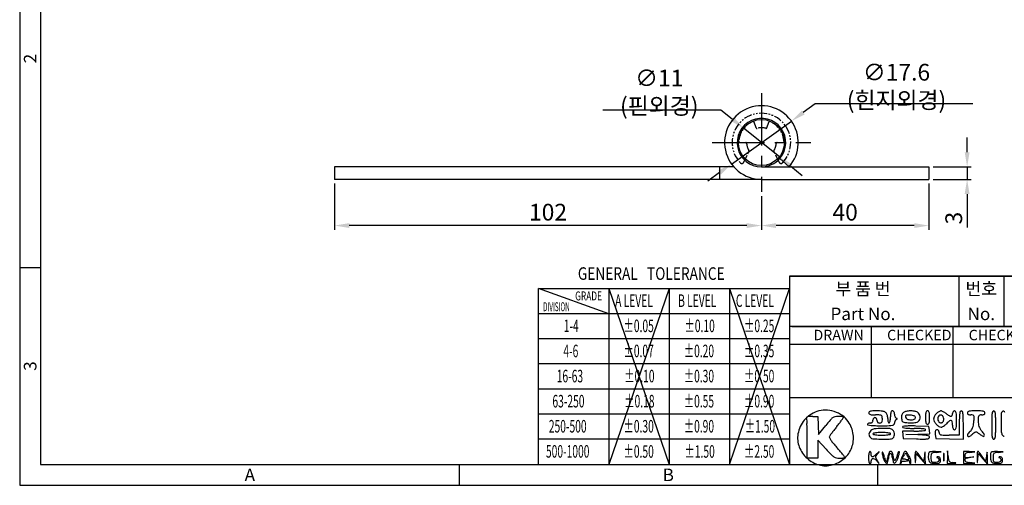
# Model space of a CAD drawing. Extents: x 0 to 367, y 0 to 257.
# Drawn here: x 0 to 235, y 0 to 111 of the extents above; entities that cross this region are included whole.
import ezdxf
from ezdxf.enums import TextEntityAlignment as Align

# ---------------------------------------------------------------- set-up
doc = ezdxf.new("R2010")
doc.units = 0
doc.header["$LTSCALE"] = 10
doc.header["$MEASUREMENT"] = 0
for name, pattern in [('AUSGEZOGEN', [0]), ('CENTER', [2, 1.25, -0.25, 0.25, -0.25]), ('PHANTOM2', [1.25, 0.625, -0.125, 0.125, -0.125, 0.125, -0.125])]:
    doc.linetypes.add(name, pattern=pattern)
doc.layers.get('0').update_dxf_attribs({"linetype": 'CONTINUOUS'})
doc.layers.get('Defpoints').update_dxf_attribs({"linetype": 'CONTINUOUS'})
doc.styles.get("Standard").update_dxf_attribs({"font": 'BareunDotum1.ttf', "width": 0.8})
doc.styles.add('style1', font='gulim.ttc')
doc.styles.add('TXT', font='simplex.shx', dxfattribs={"bigfont": 'whgtxt.shx'})
doc.dimstyles.get("Standard").update_dxf_attribs({"dimtxt": 2.5, "dimasz": 2.5, "dimexe": 1, "dimexo": 1, "dimgap": 0.8, "dimtad": 1, "dimtoh": 1, "dimdec": 4, "dimdsep": 46, "dimtxsty": 'Standard', "dimcen": 0, "dimclrd": 6, "dimclre": 6, "dimazin": 2, "dimtfac": 1, "dimtdec": 4, "dimtmove": 0, "dimatfit": 3, "dimfxl": 1, "dimtolj": 1, "dimtzin": 0, "dimarcsym": 0})

# ---------------------------------------------------------------- blocks, each defined once
blk = doc.blocks.new('*D27')
at = {"color": 6, "lineweight": -2}
for p, q in [((217.26, 72.12), (217.26, 61.08)), ((177.26, 69.12), (177.26, 61.08)), ((213.76, 62.08), (180.76, 62.08))]:
    blk.add_line(p, q, dxfattribs=at)
at = {"color": 6}
for points in [[(180.76, 62.66), (180.76, 61.5), (177.26, 62.08)], [(213.76, 62.66), (213.76, 61.5), (217.26, 62.08)]]:
    blk.add_solid(points, dxfattribs=at)
at = {"layer": 'Defpoints', "color": 0}
for p in [(217.26, 73.12), (177.26, 70.12), (177.26, 62.08)]:
    blk.add_point(p, dxfattribs=at)
at = {"color": 0, "insert": (197.26, 65.28), "char_height": 4, "attachment_point": 5}
blk.add_mtext('\\A1;40', dxfattribs=at)
blk = doc.blocks.new('*D28')
at = {"color": 6, "lineweight": -2}
for p, q in [((75.26, 72.12), (75.26, 61.08)), ((177.26, 69.12), (177.26, 61.08)), ((173.76, 62.08), (78.76, 62.08))]:
    blk.add_line(p, q, dxfattribs=at)
at = {"color": 6}
for points in [[(78.76, 62.66), (78.76, 61.5), (75.26, 62.08)], [(173.76, 62.66), (173.76, 61.5), (177.26, 62.08)]]:
    blk.add_solid(points, dxfattribs=at)
at = {"layer": 'Defpoints', "color": 0}
for p in [(75.26, 73.12), (177.26, 70.12), (75.26, 62.08)]:
    blk.add_point(p, dxfattribs=at)
at = {"color": 0, "insert": (126.26, 65.28), "char_height": 4, "attachment_point": 5}
blk.add_mtext('\\A1;102', dxfattribs=at)
blk = doc.blocks.new('*D29')
at = {"color": 6, "lineweight": -2}
for p, q in [((226.41, 79.62), (226.41, 83.12)), ((218.26, 76.12), (227.41, 76.12)), ((226.41, 76.12), (226.41, 73.12)), ((218.26, 73.12), (227.41, 73.12)), ((226.41, 69.62), (226.41, 61.59))]:
    blk.add_line(p, q, dxfattribs=at)
at = {"color": 6}
for points in [[(225.83, 79.62), (227, 79.62), (226.41, 76.12)], [(225.83, 69.62), (227, 69.62), (226.41, 73.12)]]:
    blk.add_solid(points, dxfattribs=at)
at = {"layer": 'Defpoints', "color": 0}
for p in [(217.26, 76.12), (217.26, 73.12), (226.41, 73.12)]:
    blk.add_point(p, dxfattribs=at)
at = {"color": 0, "insert": (223.21, 63.86), "char_height": 4, "attachment_point": 5, "rotation": 90}
blk.add_mtext('\\A1;3', dxfattribs=at)
blk = doc.blocks.new('*D30')
at = {"color": 6, "lineweight": -2}
for p, q in [((190.09, 91.14), (187.25, 89.1)), ((227.79, 91.14), (190.09, 91.14)), ((170.11, 76.79), (184.41, 87.06)), ((167.27, 74.75), (164.42, 72.71))]:
    blk.add_line(p, q, dxfattribs=at)
at = {"color": 6}
for points in [[(186.91, 89.57), (187.59, 88.62), (184.41, 87.06)], [(166.93, 75.22), (167.61, 74.28), (170.11, 76.79)]]:
    blk.add_solid(points, dxfattribs=at)
at = {"layer": 'Defpoints', "color": 0}
for p in [(184.41, 87.06), (170.11, 76.79)]:
    blk.add_point(p, dxfattribs=at)
at = {"color": 0, "insert": (209.54, 95.39), "char_height": 4, "attachment_point": 5}
blk.add_mtext('\\A1;∅17.6 (힌지외경)', dxfattribs=at)
blk = doc.blocks.new('*D31')
at = {"color": 6, "lineweight": -2}
for p, q in [((139.37, 89.76), (167.52, 89.76)), ((167.52, 89.76), (170.25, 87.57)), ((181.54, 78.47), (172.98, 85.37)), ((184.27, 76.28), (186.99, 74.08))]:
    blk.add_line(p, q, dxfattribs=at)
at = {"color": 6}
for points in [[(170.62, 88.02), (169.88, 87.11), (172.98, 85.37)], [(184.63, 76.73), (183.9, 75.82), (181.54, 78.47)]]:
    blk.add_solid(points, dxfattribs=at)
at = {"layer": 'Defpoints', "color": 0}
for p in [(172.98, 85.37), (181.54, 78.47)]:
    blk.add_point(p, dxfattribs=at)
at = {"color": 0, "insert": (152.84, 94.01), "char_height": 4, "attachment_point": 5}
blk.add_mtext('\\A1;∅11 (핀외경)', dxfattribs=at)

msp = doc.modelspace()

# ---------------------------------------------------------------- linework, layer by layer
at = {"color": 3}
for p, q in [((0, 257), (0, 0)), ((5, 252), (5, 5)), ((5, 52), (0, 52)), ((184, 49.975), (362, 49.975)), ((362, 37.975), (184, 37.975)), ((5, 5), (362, 5)), ((105, 5), (105, 0)), ((205, 5), (205, 0)), ((0, 0), (367, 0))]:
    msp.add_line(p, q, dxfattribs=at)
at = {"color": 1, "linetype": 'CENTER'}
for p, q in [((177.259, 93.724), (177.259, 70.124)), ((177.259, 93.724), (177.259, 70.124)), ((165.459, 81.924), (189.059, 81.924))]:
    msp.add_line(p, q, dxfattribs=at)
at = {"color": 6, "linetype": 'PHANTOM2', "ltscale": 0.3}
for p, q in [((175.978, 85.443), (175.482, 86.807)), ((178.54, 85.443), (179.036, 86.807)), ((172.063, 81.924), (173.514, 81.924)), ((181.004, 81.924), (182.455, 81.924)), ((173.022, 77.213), (174.256, 79.859)), ((181.496, 77.213), (180.262, 79.859))]:
    msp.add_line(p, q, dxfattribs=at)
for p, q in [((183.877, 76.124), (181.621, 78.101)), ((75.259, 76.124), (75.259, 73.124)), ((170.641, 76.124), (75.259, 76.124)), ((167.259, 76.124), (167.259, 73.124)), ((177.259, 76.124), (217.259, 76.124)), ((217.259, 76.124), (217.259, 73.124)), ((177.259, 73.124), (75.259, 73.124)), ((177.259, 73.124), (217.259, 73.124)), ((189.518, 16.479), (190.712, 16.469)), ((190.712, 16.469), (190.808, 14.304)), ((190.808, 14.304), (190.903, 12.138)), ((190.903, 12.138), (192.624, 14.304)), ((217.285, 14.08), (214.14, 14.173)), ((224.542, 14.887), (224.542, 11.984)), ((225.51, 10.994), (225.51, 14.392)), ((213.716, 12.952), (210.953, 12.952)), ((210.953, 12.952), (211.055, 12.065)), ((211.055, 12.065), (211.157, 11.178)), ((211.802, 12.174), (214.646, 12.24)), ((214.624, 12.066), (211.802, 12.174)), ((214.646, 12.24), (217.489, 12.307)), ((217.387, 13.193), (217.285, 14.08)), ((217.489, 12.307), (217.387, 13.193)), ((218.797, 12.226), (218.898, 11.178)), ((224.542, 11.984), (222.123, 11.984)), ((188.162, 6.471), (188.162, 11.328)), ((190.754, 10.825), (190.748, 8.648)), ((192.711, 8.648), (190.754, 10.825)), ((211.157, 11.178), (214.302, 11.085)), ((218.898, 11.178), (222.204, 11.086)), ((222.204, 11.086), (225.51, 10.994)), ((190.748, 8.648), (190.742, 6.471)), ((207.796, 7.658), (207.796, 7.658)), ((208.445, 7.182), (208.445, 7.182)), ((208.698, 7.119), (208.698, 7.119)), ((214.138, 6.327), (214.268, 7.605)), ((214.268, 7.605), (215.361, 6.327)), ((220.188, 8.005), (218.871, 8.059)), ((218.978, 7.879), (220.188, 8.005)), ((221.752, 8.275), (221.696, 6.743)), ((221.875, 6.923), (221.752, 8.275)), ((226.88, 8.059), (225.51, 8.114)), ((225.51, 8.114), (225.51, 6.662)), ((228.251, 8.005), (226.88, 8.059)), ((227.042, 7.879), (228.251, 8.005)), ((228.974, 6.327), (229.105, 7.605)), ((229.105, 7.605), (230.198, 6.327)), ((235.024, 8.005), (233.707, 8.059)), ((233.815, 7.879), (235.024, 8.005)), ((189.452, 6.471), (188.162, 6.471)), ((190.742, 6.471), (189.452, 6.471)), ((207.448, 5.526), (207.448, 5.526)), ((207.448, 5.526), (207.448, 5.526)), ((207.597, 6.306), (207.597, 6.306)), ((207.705, 6.953), (207.705, 6.953)), ((210.786, 5.806), (210.786, 5.806)), ((211.016, 6.9), (211.016, 6.9)), ((215.995, 5.733), (215.189, 6.921)), ((215.361, 6.327), (216.455, 5.05)), ((216.191, 7.004), (215.995, 5.733)), ((216.455, 5.05), (216.421, 6.662)), ((221.696, 6.743), (221.639, 5.211)), ((221.639, 5.211), (222.849, 5.262)), ((225.51, 6.662), (225.51, 5.211)), ((225.51, 5.211), (226.88, 5.265)), ((226.88, 5.265), (228.251, 5.319)), ((228.251, 5.319), (227.042, 5.446)), ((230.831, 5.733), (230.025, 6.921)), ((230.198, 6.327), (231.291, 5.05)), ((231.028, 7.004), (230.831, 5.733)), ((231.291, 5.05), (231.257, 6.662))]:
    msp.add_line(p, q)
at = {"color": 3, "linetype": 'AUSGEZOGEN'}
for p, q in [((184, 49.975), (184, 5)), ((124, 47), (184, 47)), ((124, 5), (124, 47)), ((140.8, 47), (140.8, 5)), ((184, 47), (184, 5)), ((184, 41), (124, 41)), ((184, 41), (124, 41)), ((184.5, 37.975), (362, 37.975))]:
    msp.add_line(p, q, dxfattribs=at)
at = {"color": 5}
for p, q in [((362, 49.975), (184, 49.975)), ((224.4, 49.975), (224.4, 37.975)), ((235.2, 49.975), (235.2, 37.975)), ((140.8, 41), (124, 47)), ((155.2, 47), (140.8, 5)), ((140.8, 47), (155.2, 5)), ((155.2, 47), (155.2, 5)), ((169.6, 47), (169.6, 5)), ((169.6, 47), (184, 5)), ((169.6, 5), (184, 47)), ((203.505, 37.975), (203.505, 20.975)), ((223.005, 37.975), (223.005, 20.975)), ((184, 35), (124, 35)), ((184.005, 33.725), (262.005, 33.725)), ((184, 29), (124, 29)), ((184, 23), (124, 23)), ((184, 20.975), (362, 20.975)), ((184, 17), (124, 17)), ((184, 11), (124, 11))]:
    msp.add_line(p, q, dxfattribs=at)
at = {"linetype": 'ByBlock'}
for p, q in [((188.042, 16.003), (188.087, 16.276)), ((188.449, 16.469), (188.087, 16.276)), ((207.536, 7.05), (207.777, 7.713)), ((207.705, 6.953), (207.933, 7.575)), ((208.216, 7.717), (208.445, 7.182)), ((208.409, 8.001), (208.648, 7.332)), ((208.698, 7.119), (208.877, 6.038)), ((207.288, 5.757), (207.473, 6.635)), ((207.404, 5.384), (207.597, 6.306)), ((208.533, 6.612), (208.738, 5.687)), ((210.549, 5.947), (210.387, 5.174)), ((210.387, 5.174), (210.413, 5.299)), ((210.387, 5.174), (210.651, 5.275)), ((210.549, 5.947), (210.985, 7.001)), ((210.651, 5.275), (210.786, 5.806)), ((210.942, 6.241), (211.119, 6.895)), ((212.472, 6.41), (212.485, 6.345)), ((212.563, 5.931), (212.709, 5.162)), ((212.709, 5.162), (212.95, 5.222)), ((212.987, 5.47), (212.927, 6.044)), ((212.95, 5.222), (212.987, 5.47)), ((225.832, 6.662), (228.02, 6.773)), ((228.02, 6.773), (225.841, 6.338))]:
    msp.add_line(p, q, dxfattribs=at)
msp.add_lwpolyline([(202.858, 6.604, 0.020945), (202.881, 6.048, 0.033738), (202.952, 5.579, 0.036969), (203.055, 5.239, 0.31052), (203.18, 5.153, 0.191087), (203.303, 5.201, 0.088204), (203.408, 5.342, 0.068025), (203.479, 5.551, 0.048028), (203.503, 5.798, -0.144702), (203.636, 6.25, -0.269248), (203.967, 6.418, -0.158054), (204.441, 6.234, -0.060364), (204.939, 5.717, 0.000584), (205.314, 5.222, 0.690921), (205.331, 5.227, 0.151445), (205.32, 5.276, 0.000367), (204.953, 5.906, -0.019436), (204.653, 6.47, -0.121585), (204.585, 6.788, -0.139114), (204.679, 7.08, -0.028275), (205.007, 7.518, 0.000935), (205.405, 7.993, 0.677092), (205.393, 8.014, 0.152425), (205.337, 7.989, 0.000531), (204.77, 7.491, -0.015287), (204.096, 6.934, -0.150333), (203.755, 6.805, -0.357887), (203.564, 6.943, -0.064995), (203.503, 7.41, 0.048028), (203.479, 7.657, 0.068025), (203.408, 7.866, 0.088204), (203.303, 8.007, 0.191087), (203.18, 8.055, 0.31052), (203.055, 7.969, 0.036969), (202.952, 7.629, 0.033738), (202.881, 7.16, 0.020945)], format="xyb", close=True)
msp.add_circle((177.259, 81.924), 5.5)
for centre, radius, start, end in [((177.259, 81.924), 8.8, 318.76942, 270), ((177.259, 81.924), 5.8, 318.76942, 270), ((177.259, 81.924), 5.8, 270, 318.76942), ((192.523, 11.317), 6.588, 124.0017, 139.83365), ((189.133, 1.029), 15.454, 88.57376, 92.53722), ((193.299, 10.166), 7.977, 110.28519, 124.00167), ((192.385, 12.64), 5.339, 88.77152, 110.28523), ((192.338, 10.453), 7.527, 72.13896, 88.77154), ((192.339, 10.455), 7.524, 55.50313, 72.1389), ((193.581, 12.264), 5.33, 33.96296, 55.50302), ((203.24, 17.306), 0.307, 130.83792, 180.00001), ((203.253, 17.306), 0.321, 179.99994, 225.30489), ((203.458, 17.512), 0.611, 225.30494, 253.30074), ((203.502, 17.002), 0.709, 104.50009, 130.83791), ((203.866, 18.873), 2.032, 253.30075, 266.77607), ((203.978, 15.164), 2.607, 92.56044, 104.50015), ((204.545, 30.933), 14.111, 266.77604, 269.99998), ((204.803, -3.296), 21.086, 89.99995, 92.5605), ((204.545, -9.726), 26.548, 87.772, 90.00004), ((204.803, 5.49), 12.3, 83.57972, 89.99998), ((205.547, 16.034), 0.769, 59.03621, 87.77206), ((205.759, 16.386), 0.358, 8.86494, 59.03625), ((205.995, 16.085), 1.638, 55.19605, 83.57967), ((206.363, 16.614), 0.994, 15.66739, 55.19601), ((204.001, 15.951), 3.447, 359.99995, 15.66744), ((218.618, 16.338), 10.525, 176.18031, 179.99998), ((209.826, 16.925), 1.714, 161.56511, 176.18021), ((208.733, 17.29), 0.561, 132.73103, 161.56501), ((208.577, 17.458), 0.331, 89.99999, 132.73117), ((208.577, 17.412), 0.378, 58.39554, 89.99993), ((208.525, 17.328), 0.476, 31.82748, 58.39551), ((208.289, 17.181), 0.754, 11.51583, 31.82746), ((207.449, 17.01), 1.611, 0.00002, 11.51593), ((210.705, 17.01), 1.645, 180.00005, 190.93959), ((210.57, 16.984), 1.507, 190.93961, 202.61989), ((212.159, 16.353), 1.447, 161.26881, 176.49461), ((211.888, 16.445), 1.161, 144.03558, 161.26877), ((211.844, 16.477), 1.107, 126.17487, 144.03553), ((212.199, 15.992), 1.708, 101.83802, 126.17499), ((212.459, 16.425), 0.774, 168.73944, 190.90064), ((211.92, 16.532), 0.225, 113.28006, 168.73945), ((212.123, 16.06), 0.74, 88.52215, 113.28007), ((212.946, 12.428), 5.349, 91.44644, 101.83804), ((211.83, 4.694), 12.109, 85.29827, 88.5222), ((212.95, 12.259), 5.518, 81.10653, 91.44644), ((212.36, 11.138), 5.644, 79.62697, 85.29832), ((213.1, 15.181), 1.533, 64.67248, 79.62696), ((213.47, 15.962), 0.669, 40.4181, 64.67257), ((213.432, 15.339), 2.4, 61.84499, 81.10658), ((214.082, 16.554), 1.023, 28.32964, 61.84505), ((213.581, 16.283), 1.593, 4.27368, 28.32961), ((230.59, 16.177), 14.111, 176.77604, 179.99998), ((218.53, 16.856), 2.032, 163.30075, 176.77607), ((217.169, 17.265), 0.611, 135.30494, 163.30074), ((216.963, 17.469), 0.321, 89.99994, 135.30489), ((216.963, 17.469), 0.321, 44.69511, 90.00006), ((216.756, 17.265), 0.611, 16.69926, 44.69506), ((215.395, 16.856), 2.032, 3.22393, 16.69925), ((203.335, 16.177), 14.111, 0.00002, 3.22396), ((220.833, 15.385), 2.493, 153.43491, 162.17012), ((221.097, 15.253), 2.788, 145.04121, 153.43495), ((220.611, 15.592), 2.195, 135.00006, 145.04125), ((221.2, 15.004), 3.027, 127.94013, 134.99994), ((221.146, 15.072), 2.94, 120.72421, 127.94018), ((220.154, 16.114), 0.692, 117.82147, 159.00643), ((220.885, 15.511), 2.43, 113.12196, 120.72416), ((220.088, 16.238), 0.552, 69.04591, 117.82146), ((220.144, 17.247), 0.543, 90.00006, 113.12195), ((220.144, 17.174), 0.616, 68.72847, 90), ((220.006, 16.023), 0.782, 29.90201, 69.04592), ((219.084, 14.45), 3.539, 62.89632, 68.72846), ((218.776, 13.848), 4.215, 57.21126, 62.89636), ((218.614, 13.596), 4.514, 51.81139, 57.21132), ((224.814, 21.479), 5.515, 231.81134, 236.17652), ((224.304, 20.717), 4.598, 236.17651, 241.17924), ((223.974, 20.117), 3.913, 241.17919, 246.12969), ((222.577, 16.961), 0.462, 246.12967, 269.99995), ((222.577, 16.708), 0.208, 269.9999, 310.24391), ((222.393, 16.926), 0.494, 310.24397, 331.35962), ((222.148, 17.059), 0.772, 331.35946, 347.94508), ((221.748, 17.144), 1.182, 347.94508, 359.99999), ((223.801, 17.144), 0.871, 163.4556, 179.99995), ((223.6, 17.204), 0.662, 143.13017, 163.45568), ((223.485, 17.291), 0.518, 119.80221, 143.13008), ((223.413, 17.416), 0.374, 90.00003, 119.80233), ((223.413, 17.497), 0.292, 35.70337, 89.99998), ((222.923, 17.145), 0.896, 12.09482, 35.70345), ((220.263, 16.575), 3.616, 1.93758, 12.09474), ((189.432, 15.532), 34.465, 359.99997, 1.93766), ((230.246, 16.29), 5.687, 170.53773, 178.63713), ((225.943, 17.007), 1.325, 151.21563, 170.53775), ((225.026, 17.511), 0.278, 90.00001, 151.21557), ((225.026, 17.516), 0.273, 24.63823, 90.00004), ((223.668, 16.894), 1.767, 8.10346, 24.63824), ((217.889, 16.071), 7.604, 1.1046, 8.10351), ((226.775, 17.306), 0.298, 127.74746, 179.99998), ((226.853, 17.306), 0.376, 180, 212.6421), ((226.932, 17.356), 0.469, 212.64206, 240.2761), ((227.09, 16.899), 0.812, 102.99464, 127.74758), ((227.105, 17.66), 0.819, 240.27605, 260.16217), ((227.621, 14.597), 3.174, 92.15889, 102.99461), ((227.325, 18.925), 2.103, 260.16212, 269.99995), ((227.325, 14.302), 2.52, 78.52181, 90), ((228.574, -10.674), 28.463, 90.00005, 92.15889), ((227.768, 16.487), 0.29, 22.31668, 78.52184), ((227.261, 16.279), 0.839, 356.29385, 22.31678), ((228.574, -10.674), 28.463, 87.84111, 89.99995), ((229.89, 16.199), 0.812, 150.52521, 176.98764), ((229.492, 16.424), 0.354, 103.2773, 150.5252), ((229.864, 14.85), 1.972, 90.00001, 103.2773), ((229.526, 14.597), 3.174, 77.00539, 87.84111), ((229.864, 18.618), 1.796, 269.99995, 280.80023), ((230.054, 17.619), 0.779, 280.80022, 300.96381), ((230.058, 16.899), 0.812, 52.25242, 77.00536), ((230.212, 17.356), 0.473, 300.96381, 327.99233), ((230.373, 17.306), 0.298, 0.00002, 52.25254), ((230.293, 17.306), 0.377, 327.99235, 0.00003), ((239.856, 16.076), 7.557, 171.86989, 178.89055), ((234.113, 16.896), 1.756, 155.27676, 171.8699), ((232.767, 17.516), 0.273, 90, 155.27675), ((232.767, 17.516), 0.273, 24.72325, 90), ((231.42, 16.896), 1.756, 8.1301, 24.72324), ((225.677, 16.076), 7.557, 1.10945, 8.13011), ((338.053, 14.54), 103.509, 178.55482, 179.72502), ((235.209, 17.135), 0.632, 134.99995, 178.55495), ((235.042, 17.302), 0.395, 75.3156, 135.00004), ((235.025, 17.239), 0.46, 21.99907, 75.31562), ((192.414, 11.409), 6.446, 139.83369, 155.85699), ((201.211, 16.367), 13.174, 181.58266, 187.02185), ((-39.978, 11.328), 228.14, 0.00002, 0.86106), ((231.838, -16.861), 50.089, 139.6153, 141.52481), ((196.268, 13.395), 3.392, 125.97497, 139.6154), ((195.137, 14.954), 1.466, 101.94256, 125.97492), ((195.608, 12.728), 3.741, 90.00005, 101.94251), ((152.57, 47.727), 54.387, 321.80282, 322.83231), ((195.608, 8.18), 8.29, 86.65327, 90.00002), ((171.181, 33.617), 31.031, 322.83232, 324.39945), ((195.842, 12.18), 4.282, 81.16706, 86.65335), ((146.611, 51.208), 61.249, 324.39945, 325.07439), ((195.913, 12.639), 3.818, 76.42159, 81.16707), ((196.791, 16.273), 0.0793, 0.00006, 76.42154), ((196.641, 16.273), 0.229, 325.07453, 0.00004), ((191.887, 11.123), 7.373, 8.16918, 33.96291), ((202.79, 14.564), 0.18, 136.72766, 179.99992), ((202.749, 14.564), 0.139, 179.99997, 261.4361), ((203.023, 14.344), 0.501, 116.5651, 136.72779), ((205.045, 29.807), 15.554, 261.43605, 264.28946), ((203.163, 14.064), 0.814, 100.99883, 116.56503), ((203.255, 13.593), 1.294, 90, 100.99876), ((203.255, 15.877), 0.99, 270.00002, 286.53069), ((205.008, 29.442), 15.187, 264.28941, 268.15399), ((203.401, 15.386), 0.478, 286.53069, 315.00006), ((203.401, 15.386), 0.478, 314.99994, 343.46931), ((202.91, 15.532), 0.99, 343.46931, 359.99998), ((204.772, 15.532), 0.871, 163.4556, 179.99995), ((204.571, 15.591), 0.662, 143.13017, 163.45568), ((204.456, 15.678), 0.518, 119.80221, 143.13008), ((204.384, 15.803), 0.374, 90.00003, 119.80233), ((204.384, 15.803), 0.374, 60.19767, 89.99997), ((205.835, 55.107), 40.865, 268.15398, 270.00001), ((204.312, 15.678), 0.518, 36.86992, 60.19779), ((204.197, 15.591), 0.662, 16.54432, 36.86983), ((203.996, 15.532), 0.871, 0.00005, 16.5444), ((205.857, 15.532), 0.99, 180.00002, 196.53069), ((205.367, 15.386), 0.478, 196.53069, 225.00006), ((205.367, 15.386), 0.478, 224.99994, 253.46931), ((205.513, 15.877), 0.99, 253.46931, 269.99998), ((205.513, 15.875), 0.988, 269.99996, 288.57071), ((205.706, 15.3), 0.382, 288.57074, 326.30994), ((205.835, 135.241), 121, 269.99995, 270.92012), ((205.481, 15.45), 0.652, 326.30993, 352.96547), ((202.35, 15.854), 3.808, 359.99998, 8.86494), ((202.205, 15.854), 3.953, 352.96557, 359.99997), ((211.01, 15.951), 3.562, 180.00007, 186.57444), ((209.418, 15.768), 1.959, 186.57447, 196.85834), ((208.661, 15.538), 1.168, 196.85843, 209.73253), ((207.77, 15.03), 0.143, 209.73262, 270), ((207.77, 15.021), 0.134, 269.99988, 339.00234), ((207.706, 18.792), 4.535, 270.92009, 280.85011), ((205.649, 15.835), 2.406, 339.00239, 347.47121), ((204.564, 16.076), 3.518, 347.47119, 355.20043), ((201.444, 16.338), 6.649, 355.20042, 359.99996), ((208.426, 15.032), 0.707, 280.8501, 314.32288), ((208.594, 14.86), 0.466, 314.32282, 0.00004), ((210.121, 14.86), 1.06, 166.3362, 179.99993), ((210.203, 14.84), 1.144, 153.43491, 166.33619), ((210.267, 16.858), 1.179, 202.61986, 215.64131), ((210.053, 14.915), 0.977, 139.54946, 153.43493), ((209.631, 16.402), 0.397, 215.64128, 244.98311), ((209.657, 15.253), 0.456, 115.01699, 139.5495), ((208.655, 14.31), 1.912, 58.30876, 64.98321), ((208.655, 17.399), 1.912, 295.01679, 301.69124), ((209.609, 15.854), 0.0968, 0.00003, 58.30871), ((209.609, 15.854), 0.0968, 301.69129, 359.99997), ((213.248, 16.287), 2.538, 176.49459, 186.49231), ((213.646, 16.332), 2.938, 186.49233, 197.64748), ((211.304, 15.587), 0.481, 197.64748, 240.12189), ((211.596, 16.094), 1.066, 240.12191, 264.27576), ((212.568, 4.335), 9.848, 94.39875, 98.44845), ((213.981, 39.895), 24.986, 264.27569, 266.72488), ((212.278, 16.39), 0.59, 190.90073, 248.92681), ((212.799, 1.329), 12.863, 90.03556, 94.39868), ((213.052, 18.4), 2.744, 248.92683, 267.53287), ((213.059, 23.776), 8.841, 266.72487, 271.34023), ((212.819, -30.831), 45.024, 88.31855, 90.03555), ((213.036, 18.024), 2.368, 267.53285, 287.92657), ((213.121, 21.132), 6.196, 271.3402, 277.36473), ((213.634, 16.177), 0.426, 287.92654, 359.99998), ((213.301, 19.739), 4.791, 277.36468, 283.77371), ((213.722, 16.177), 0.338, 0.00001, 40.41797), ((214.27, 15.787), 0.722, 283.77357, 309.69017), ((214, 16.113), 1.146, 309.69013, 340.68629), ((213.524, 16.279), 1.65, 340.68631, 4.27362), ((230.59, 16.177), 14.111, 180.00002, 183.22396), ((218.53, 15.498), 2.032, 183.22393, 196.69925), ((217.169, 15.089), 0.611, 196.69926, 224.69506), ((216.963, 14.885), 0.321, 224.69511, 270.00006), ((216.963, 14.885), 0.321, 269.99994, 315.30489), ((216.756, 15.089), 0.611, 315.30494, 343.30074), ((215.395, 15.498), 2.032, 343.30075, 356.77607), ((203.335, 16.177), 14.111, 356.77604, 359.99998), ((219.373, 15.854), 0.959, 162.17006, 179.99997), ((219.649, 15.854), 1.235, 179.99999, 209.06425), ((221.534, 16.902), 3.391, 209.06416, 222.74547), ((221.472, 16.845), 3.308, 222.74545, 236.5318), ((220.878, 15.836), 1.468, 159.00642, 180.76523), ((220.484, 15.831), 1.074, 180.76528, 208.26334), ((220.208, 15.682), 0.761, 208.26335, 242.07794), ((220.148, 15.569), 0.632, 242.07796, 280.90064), ((220.151, 15.552), 0.615, 280.90071, 305.0362), ((219.158, 16.799), 3.106, 294.53263, 301.71517), ((220.128, 15.585), 0.655, 305.03607, 328.04385), ((219.712, 15.854), 1.121, 0.00003, 29.90192), ((219.946, 15.699), 0.87, 328.0439, 347.58218), ((218.8, 17.379), 3.789, 301.71511, 308.57275), ((219.239, 15.854), 1.594, 347.5822, 0.00001), ((218.587, 17.646), 4.131, 308.57266, 315.00002), ((228.532, 7.701), 9.934, 129.36714, 135.00001), ((222.525, 15.023), 0.464, 77.22125, 129.36718), ((222.558, 15.169), 0.314, 8.64609, 77.22125), ((217.521, 14.403), 5.409, 0.00006, 8.64602), ((228.009, 14.403), 5.08, 179.99995, 185.84538), ((220.263, 14.489), 3.616, 347.90526, 358.06242), ((189.432, 15.532), 34.465, 358.06234, 0.00003), ((289.241, 14.887), 64.699, 178.63723, 179.99994), ((130.814, 14.392), 94.695, 359.99998, 1.10463), ((224.424, 14.994), 3.534, 339.18361, 349.47526), ((218.849, 16.03), 9.204, 349.47523, 354.51141), ((193.48, 18.467), 34.69, 354.5115, 356.29382), ((245.167, 15.395), 16.109, 176.9876, 180.00003), ((235.019, 15.395), 5.962, 180.00001, 187.08844), ((231.999, 15.02), 2.918, 187.08844, 199.18608), ((326.23, 14.403), 93.947, 178.89055, 180.00001), ((326.23, 14.403), 93.947, 179.99999, 181.10945), ((139.304, 14.403), 93.947, 359.99999, 1.10945), ((139.304, 14.403), 93.947, 358.89055, 0.00001), ((295.075, 14.746), 60.53, 179.72497, 181.65189), ((191.775, 11.292), 5.864, 170.41055, 201.17582), ((193.22, 11.048), 7.329, 155.857, 170.41047), ((195.962, 10.277), 2.833, 143.62266, 149.80246), ((258.467, -35.767), 80.468, 143.07425, 143.62268), ((253.009, -31.666), 73.64, 142.359, 143.07428), ((276.253, -49.592), 102.994, 141.80281, 142.35903), ((192.824, 11.257), 6.427, 339.57933, 8.16921), ((203.766, 12.159), 0.813, 175.93667, 205.86942), ((203.912, 12.148), 0.96, 148.90364, 175.93668), ((204.366, 12.449), 1.479, 205.86943, 224.99994), ((205.092, 11.437), 2.338, 134.99994, 148.90367), ((204.396, 12.133), 1.353, 96.83409, 135.00002), ((204.033, 12.307), 0.133, 103.79122, 180.00001), ((204.033, 12.307), 0.133, 179.99999, 256.20878), ((205.392, 6.772), 5.832, 98.74616, 103.79127), ((205.392, 17.841), 5.832, 256.20873, 261.25384), ((206.503, -5.45), 19.062, 91.31115, 96.83408), ((205.565, 5.646), 6.971, 93.17783, 98.74611), ((205.565, 18.967), 6.971, 261.25389, 266.82217), ((205.997, -2.129), 14.758, 89.99996, 93.17784), ((205.997, 26.742), 14.758, 266.82216, 270.00004), ((205.997, -2.129), 14.758, 86.82216, 90.00004), ((205.997, 26.742), 14.758, 269.99996, 273.17784), ((206.512, -5.826), 19.438, 85.89886, 91.31116), ((206.428, 5.646), 6.971, 81.25389, 86.82217), ((206.428, 18.967), 6.971, 273.17783, 278.74611), ((206.602, 6.772), 5.832, 76.20873, 81.25384), ((206.602, 17.841), 5.832, 278.74616, 283.79127), ((207.815, 12.351), 1.214, 44.99999, 85.8989), ((207.96, 12.307), 0.133, 359.99999, 76.20878), ((207.96, 12.307), 0.133, 283.79122, 0.00001), ((207.831, 12.367), 1.192, 17.21527, 44.99995), ((207.57, 12.181), 1.478, 333.65277, 356.47222), ((207.287, 12.198), 1.761, 356.4723, 17.21522), ((211.143, 13.931), 0.147, 98.44842, 179.99996), ((211.142, 13.931), 0.146, 180.00003, 258.68405), ((212.743, 21.931), 8.305, 258.68412, 263.04953), ((212.996, 24.01), 10.399, 263.04948, 267.82932), ((213.737, 43.559), 29.962, 267.82926, 270.00002), ((213.716, 41.497), 28.546, 270.00005, 272.23291), ((213.737, -14.433), 28.03, 87.74532, 89.99995), ((212.545, -42.51), 54.616, 86.28557, 87.81856), ((214.383, 24.387), 11.423, 272.23289, 276.65833), ((214.397, 2.322), 11.262, 83.2901, 87.74532), ((214.463, 23.698), 10.729, 276.6583, 280.21493), ((214.482, 3.043), 10.535, 79.69529, 83.29019), ((215.717, 6.338), 5.665, 78.18362, 86.28553), ((216.342, 13.274), 0.137, 0.00001, 79.69524), ((216.342, 13.274), 0.137, 280.21509, 0.00005), ((216.575, 10.44), 1.474, 60.37237, 78.1836), ((219.633, 12.733), 0.861, 158.96251, 180.00953), ((224.064, 12.734), 5.291, 180.00959, 185.50733), ((219.146, 12.92), 0.339, 121.0059, 158.96251), ((219.2, 12.83), 0.444, 90.00002, 121.00586), ((219.2, 12.846), 0.428, 62.51148, 90.00004), ((219.167, 12.783), 0.499, 38.01394, 62.51156), ((219.068, 12.705), 0.625, 16.47373, 38.01403), ((220.203, 14.924), 1.005, 236.53189, 269.99996), ((218.81, 12.629), 0.894, 0.00005, 16.47372), ((220.321, 12.629), 0.617, 180.00003, 214.17173), ((220.212, 12.555), 0.485, 214.17172, 255.06863), ((220.742, 14.542), 2.541, 255.06861, 268.64578), ((220.203, 14.511), 0.592, 269.99994, 294.53268), ((222.123, 72.965), 60.981, 268.64582, 270.00004), ((224.123, 14.005), 1.173, 185.8453, 203.19858), ((223.493, 13.735), 0.488, 203.19859, 232.68018), ((223.413, 13.63), 0.356, 232.68017, 269.99996), ((223.413, 13.566), 0.292, 270.00002, 324.29663), ((222.923, 13.919), 0.896, 324.29655, 347.90518), ((226.848, 11.97), 0.357, 162.38045, 209.95125), ((227.696, 11.701), 1.247, 140.31225, 162.38036), ((226.764, 11.922), 0.261, 209.95128, 269.99999), ((229.084, 10.549), 3.051, 128.99883, 140.3122), ((225.258, 15.134), 3.818, 295.80026, 300.3375), ((226.15, 14.172), 1.611, 308.99887, 326.07367), ((224.963, 15.638), 4.401, 300.33754, 305.05644), ((225.585, 14.552), 2.292, 326.07364, 339.18373), ((224.278, 16.615), 5.594, 305.05654, 308.99879), ((231.941, 7.152), 6.582, 123.74736, 128.99886), ((228.549, 12.228), 0.477, 87.98971, 123.74744), ((228.545, 12.122), 0.582, 57.07897, 87.98963), ((222.672, 3.052), 11.389, 53.52328, 57.079), ((231.829, 14.961), 2.738, 199.18609, 211.74534), ((233.87, 18.197), 7.447, 233.52327, 240.62888), ((233.527, 16.011), 4.735, 211.74536, 220.07868), ((222.35, 6.606), 9.873, 34.24366, 40.07877), ((230.328, 11.904), 0.225, 240.6288, 328.5389), ((230.225, 11.967), 0.346, 328.53889, 34.2437), ((239.856, 12.73), 7.557, 181.10945, 188.13011), ((225.677, 12.73), 7.557, 351.86989, 358.89055), ((237.088, 13.074), 2.518, 181.6519, 200.9936), ((235.387, 12.421), 0.697, 200.99367, 262.68911), ((193.774, 11.55), 0.303, 149.80259, 206.84701), ((198.986, 14.188), 6.144, 206.84707, 213.24924), ((201.795, 16.03), 9.503, 213.24928, 219.02393), ((216.684, 28.098), 28.669, 219.02398, 221.5591), ((203.973, 12.057), 0.924, 225.00006, 265.18674), ((207.163, 49.942), 38.943, 265.1868, 267.90593), ((206.781, 39.5), 28.495, 267.90595, 271.58632), ((207.488, 13.98), 2.965, 271.58635, 290.99358), ((208.321, 11.809), 0.639, 290.99367, 333.65271), ((216.796, 96.053), 85.004, 268.3185, 269.46785), ((216.066, 17.461), 6.409, 269.46782, 277.08055), ((216.687, 12.463), 1.373, 277.08058, 296.31122), ((217.175, 11.476), 0.271, 296.31129, 359.99999), ((217.164, 11.476), 0.283, 0.00006, 60.37235), ((226.764, 12.019), 0.357, 269.99993, 295.80023), ((234.113, 11.91), 1.756, 188.1301, 204.72324), ((232.767, 11.29), 0.273, 204.72325, 270), ((232.767, 11.29), 0.273, 270, 335.27675), ((231.42, 11.91), 1.756, 335.27676, 351.8699), ((192.96, 11.751), 7.135, 201.1759, 227.73534), ((232.165, 44.116), 53.053, 221.95468, 223.8266), ((196.877, 10.245), 4.14, 223.82664, 235.92976), ((143.935, -36.4), 68.555, 40.60371, 41.55917), ((166.901, -16.713), 38.305, 39.12648, 40.60378), ((130.116, -46.635), 85.724, 38.56222, 39.12647), ((192.835, 11.253), 6.414, 310.95721, 339.57935), ((207.172, 7.774), 1.075, 173.12532, 185.98205), ((209.308, 7.998), 3.223, 185.982, 193.1492), ((206.154, 7.896), 0.0496, 58.28259, 173.12526), ((215.041, 9.337), 9.11, 193.14912, 196.45004), ((206.012, 7.666), 0.32, 26.08705, 58.28259), ((203.036, 6.209), 3.634, 20.65732, 26.08703), ((202.412, 5.974), 4.301, 15.08411, 20.6572), ((200.973, 5.586), 5.791, 10.62521, 15.08409), ((208.129, 7.772), 0.358, 158.67166, 179.99999), ((208.043, 7.772), 0.272, 180.00007, 192.43826), ((208.115, 7.778), 0.343, 136.64179, 158.67153), ((208.103, 7.789), 0.327, 113.98835, 136.64169), ((207.933, 7.742), 0.167, 270, 282.83169), ((208.093, 7.811), 0.303, 90.00003, 113.98841), ((207.88, 7.975), 0.406, 282.83159, 301.71741), ((208.093, 7.378), 0.736, 80.34171, 89.99996), ((207.42, 8.718), 1.28, 301.71754, 308.47763), ((208.142, 7.667), 0.443, 66.2033, 80.34175), ((208.215, 7.832), 0.262, 47.64822, 66.20326), ((208.342, 7.971), 0.0736, 15.50549, 47.64827), ((210.412, 7.039), 1.972, 175.83122, 182.35865), ((208.436, 7.207), 0.246, 16.17162, 30.58579), ((208.039, 7.092), 0.659, 2.35867, 16.17174), ((220.763, 4.055), 11.499, 164.67564, 166.54779), ((219.432, 4.419), 10.119, 162.61517, 164.6757), ((218.503, 4.71), 9.145, 160.66897, 162.61514), ((210.783, 7.418), 0.965, 150.50494, 160.66896), ((201.018, 9.735), 9.423, 340.90368, 345.66175), ((210.187, 7.756), 0.28, 104.94456, 150.50505), ((210.137, 7.945), 0.0839, 359.02371, 104.94447), ((207.872, 7.983), 2.349, 345.66177, 359.0238), ((224.66, 2.435), 14.426, 159.00635, 161.30773), ((205.379, 11.687), 7.478, 320.14194, 323.82506), ((212.333, 7.166), 1.222, 148.80463, 159.00639), ((212.149, 7.277), 1.008, 137.0139, 148.80459), ((211.958, 7.455), 0.747, 123.52792, 137.01397), ((214.302, 5.163), 3.576, 137.24523, 143.8251), ((211.667, 7.894), 0.22, 90.00003, 123.52799), ((211.667, 7.832), 0.282, 34.46502, 90.00001), ((211.782, 7.493), 0.144, 69.89226, 137.24518), ((211.739, 7.375), 0.269, 27.25669, 69.89226), ((196.55, -2.545), 18.618, 31.69841, 34.46497), ((201.236, 1.965), 12.083, 24.49544, 27.25673), ((200.82, 0.093), 13.599, 27.96804, 31.69835), ((223.853, 6.932), 9.907, 178.63011, 182.02681), ((218.998, 7.048), 5.05, 173.00585, 178.63002), ((218.314, 7.132), 4.361, 168.01733, 173.00586), ((214.14, 8.018), 0.0935, 89.47805, 168.01735), ((214.139, 7.922), 0.189, 44.70982, 89.47799), ((209.363, 3.195), 6.908, 41.36753, 44.7097), ((209.52, 3.333), 6.7, 37.12151, 41.36756), ((206.209, 0.827), 10.852, 34.16286, 37.12145), ((431.558, -26.23), 217.916, 170.99, 171.22767), ((216.35, 7.894), 0.0196, 33.92127, 170.98988), ((216.223, 7.809), 0.172, 1.31482, 33.92122), ((-336.634, -4.882), 553.176, 1.19575, 1.31492), ((221.603, 6.924), 4.472, 171.53401, 179.49354), ((217.738, 7.499), 0.565, 134.99993, 171.53397), ((217.546, 7.691), 0.293, 100.26847, 135.00005), ((218.42, 2.867), 5.196, 95.99187, 100.26839), ((223.99, 6.643), 6.221, 173.87979, 180.00005), ((218.31, 7.252), 0.509, 135.61894, 173.87982), ((218.475, 2.342), 5.724, 91.24434, 95.99188), ((218.361, 7.202), 0.58, 100.77959, 135.61889), ((219.888, -0.817), 8.744, 95.97164, 100.77966), ((218.531, -0.208), 8.275, 87.64254, 91.24432), ((240.401, 6.716), 19.637, 178.46512, 180.15646), ((223.601, 7.166), 2.831, 171.40122, 178.46515), ((220.835, 7.584), 0.0341, 66.8305, 171.40142), ((220.815, 7.538), 0.0848, 10.92317, 66.83037), ((218.196, 7.032), 2.753, 3.78338, 10.9231), ((214.14, 6.764), 6.817, 0.15642, 3.7834), ((231.65, 6.662), 5.818, 173.60312, 180), ((226.369, 7.254), 0.503, 135.164, 173.60314), ((226.429, 7.195), 0.588, 100.7721, 135.16408), ((227.949, -0.797), 8.723, 95.97164, 100.7721), ((238.69, 6.932), 9.907, 178.63011, 182.02681), ((233.834, 7.048), 5.05, 173.00585, 178.63002), ((233.15, 7.132), 4.361, 168.01733, 173.00586), ((228.976, 8.018), 0.0935, 89.47805, 168.01735), ((228.975, 7.922), 0.189, 44.70982, 89.47799), ((224.2, 3.195), 6.908, 41.36753, 44.7097), ((224.357, 3.333), 6.7, 37.12151, 41.36756), ((221.046, 0.827), 10.852, 34.16286, 37.12145), ((446.395, -26.23), 217.916, 170.99, 171.22767), ((231.187, 7.894), 0.0196, 33.92127, 170.98988), ((231.06, 7.809), 0.172, 1.31482, 33.92122), ((-321.798, -4.882), 553.176, 1.19575, 1.31492), ((236.44, 6.924), 4.472, 171.53401, 179.49354), ((232.575, 7.499), 0.565, 134.99993, 171.53397), ((232.382, 7.691), 0.293, 100.26847, 135.00005), ((233.256, 2.867), 5.196, 95.99187, 100.26839), ((238.827, 6.643), 6.221, 173.87979, 180.00005), ((233.147, 7.252), 0.509, 135.61894, 173.87982), ((233.312, 2.342), 5.724, 91.24434, 95.99188), ((233.198, 7.202), 0.58, 100.77959, 135.61889), ((234.725, -0.817), 8.744, 95.97164, 100.77966), ((233.367, -0.208), 8.275, 87.64254, 91.24432), ((192.96, 11.75), 7.134, 227.73532, 254.29702), ((192.615, 10.525), 5.861, 254.29691, 285.07074), ((192.232, 11.948), 7.334, 285.07068, 310.95719), ((195.543, 8.271), 1.757, 235.92979, 257.2947), ((195.931, 9.991), 3.52, 257.29476, 270.00001), ((195.931, 14.649), 8.178, 269.99998, 273.39164), ((196.164, 10.705), 4.227, 273.3917, 278.94899), ((196.242, 10.21), 3.727, 278.9491, 283.8043), ((197.112, 6.67), 0.0804, 283.80437, 0.00006), ((196.98, 6.67), 0.212, 0.00005, 38.56216), ((211.648, 8.335), 5.572, 196.44999, 205.50443), ((208.719, 6.938), 2.327, 205.50442, 222.89097), ((210.639, 7.399), 4.043, 190.62533, 196.67779), ((208.461, 6.747), 1.77, 196.67783, 207.90203), ((207.586, 6.284), 0.78, 207.90209, 225.12115), ((207.197, 5.524), 0.25, 222.89101, 291.60594), ((207.107, 5.803), 0.102, 225.1211, 301.71749), ((207.306, 5.482), 0.276, 97.40266, 121.71742), ((207.288, 5.62), 0.137, 90, 97.4027), ((207.197, 5.526), 0.251, 291.60598, 325.80303), ((209.444, 6.717), 1.972, 175.83122, 182.3589), ((207.994, 6.822), 0.518, 158.19031, 175.83114), ((207.61, 6.976), 0.105, 134.67185, 158.19038), ((207.013, 6.703), 0.706, 325.80984, 338.1904), ((206.838, 6.773), 0.894, 338.19031, 349.96042), ((207.072, 6.77), 0.659, 2.35867, 16.17174), ((206.897, 6.762), 0.835, 349.96051, 2.35866), ((211.634, 7.089), 3.196, 182.35875, 186.68842), ((208.618, 6.736), 0.159, 186.68836, 225.00004), ((208.533, 6.65), 0.0383, 224.99985, 270), ((209.534, 5.687), 0.796, 180, 180.00003), ((209.203, 5.687), 0.465, 179.99997, 226.58346), ((208.942, 5.899), 0.153, 93.69759, 115.36943), ((209.029, 5.503), 0.212, 226.58346, 309.17933), ((208.945, 5.852), 0.201, 58.28263, 93.69765), ((209.121, 6.137), 0.134, 238.28254, 299.47998), ((208.154, 6.576), 1.597, 309.17941, 332.18832), ((208.951, 6.438), 0.48, 299.48004, 323.21361), ((208.465, 6.802), 1.087, 323.21356, 338.2292), ((207.25, 7.287), 2.395, 338.22931, 346.54775), ((204.358, 8.579), 5.889, 332.18835, 340.90365), ((211.111, 7.376), 1.603, 258.31154, 271.25258), ((211.276, 4.48), 1.793, 89.74376, 100.73382), ((211.165, 7.001), 0.18, 161.30767, 180), ((210.986, 13.086), 7.315, 271.2526, 275.44755), ((211.272, 3.576), 2.697, 81.65041, 89.74385), ((213.6, 19.435), 13.332, 261.65038, 264.34224), ((210.604, 17.083), 11.33, 275.44759, 277.88944), ((211.347, 11.721), 5.917, 277.88951, 281.86016), ((200.956, 1.837), 12.391, 21.65785, 24.49545), ((212.303, 6.35), 0.183, 264.34226, 322.13221), ((212.309, 6.345), 0.176, 322.13222, 21.65785), ((212.071, 6.067), 0.859, 359.99998, 27.96802), ((212.867, 6.067), 0.0635, 339.00209, 359.99995), ((946.864, 32.52), 733.37, 182.026875, 182.112131), ((214.123, 5.496), 0.131, 182.11201, 215.98735), ((214.029, 5.428), 0.0151, 215.98715, 354.01798), ((-139.416, 42.463), 355.396, 354.01827, 354.16426), ((221.793, 6.922), 4.662, 179.4936, 187.8498), ((219.696, 6.633), 2.546, 187.84974, 200.99363), ((217.808, 5.908), 0.523, 200.99361, 231.91192), ((218.116, 6.302), 1.023, 231.91178, 250.63302), ((225.089, 6.643), 7.32, 179.99994, 185.09544), ((218.4, 7.11), 1.879, 250.63294, 263.93764), ((218.299, 6.037), 0.503, 185.09542, 221.09443), ((218.229, 5.976), 0.411, 221.09445, 262.69326), ((218.737, 9.932), 4.399, 262.69316, 270.00002), ((218.771, 10.601), 5.39, 263.93765, 269.99997), ((218.737, 7.288), 1.755, 270.00001, 290.1213), ((218.771, 15.814), 10.603, 270.00001, 273.91614), ((219.194, 6.71), 0.0383, 139.39871, 236.14115), ((219.264, 6.65), 0.131, 97.39996, 139.39862), ((219.564, 7.261), 0.702, 236.1411, 248.02549), ((219.578, 4.233), 2.568, 92.58303, 97.39998), ((218.993, 5.847), 0.822, 34.65479, 68.0255), ((219.117, 6.25), 0.65, 290.12125, 332.33147), ((219.492, 6.148), 0.651, 69.89488, 92.58294), ((219.448, 5.923), 0.689, 273.91611, 302.70768), ((219.378, 6.113), 0.354, 332.33156, 34.6548), ((219.585, 6.403), 0.379, 35.86038, 69.8949), ((219.625, 5.648), 0.362, 302.70766, 347.71596), ((219.416, 6.281), 0.588, 10.00685, 35.86032), ((217.929, 6.017), 2.097, 347.71587, 359.99999), ((217.921, 6.017), 2.105, 0.00002, 10.0069), ((241.92, 6.72), 21.156, 180.15636, 181.71868), ((222.655, 6.142), 1.883, 181.71873, 190.92305), ((220.831, 5.79), 0.0245, 190.92334, 334.0344), ((220.348, 6.025), 0.562, 334.03414, 351.40132), ((216.558, 6.598), 4.394, 351.40115, 356.56789), ((213.809, 6.763), 7.149, 356.56794, 0.15642), ((232.591, 7.895), 10.761, 185.17977, 189.46866), ((222.776, 6.258), 0.81, 189.46864, 217.91635), ((222.584, 6.109), 0.567, 217.91634, 254.41844), ((223.538, 9.529), 4.118, 254.41844, 262.8781), ((206.436, 389.845), 384.933, 272.44368, 272.56904), ((197.545, -198.507), 205.536, 82.67843, 82.87805), ((223.686, 5.386), 0.0864, 272.56903, 315.2409), ((223.736, 5.336), 0.0165, 315.24109, 82.67845), ((231.65, 6.662), 5.818, 183.19843, 186.39688), ((226.369, 6.07), 0.503, 186.39686, 224.836), ((226.429, 6.13), 0.588, 224.83592, 259.2279), ((227.949, 14.122), 8.723, 259.2279, 264.02836), ((961.701, 32.52), 733.37, 182.026875, 182.112131), ((228.959, 5.496), 0.131, 182.11201, 215.98735), ((228.866, 5.428), 0.0151, 215.98715, 354.01798), ((-124.58, 42.463), 355.396, 354.01827, 354.16426), ((236.63, 6.922), 4.662, 179.4936, 187.8498), ((234.533, 6.633), 2.546, 187.84974, 200.99363), ((232.644, 5.908), 0.523, 200.99361, 231.91192), ((232.953, 6.302), 1.023, 231.91178, 250.63302), ((239.925, 6.643), 7.32, 179.99994, 185.09544), ((233.237, 7.11), 1.879, 250.63294, 263.93764), ((233.136, 6.037), 0.503, 185.09542, 221.09443), ((233.066, 5.976), 0.411, 221.09445, 262.69326), ((233.573, 9.932), 4.399, 262.69316, 270.00002), ((233.607, 10.601), 5.39, 263.93765, 269.99997), ((233.573, 7.288), 1.755, 270.00001, 290.1213), ((233.607, 15.814), 10.603, 270.00001, 273.91614), ((234.03, 6.71), 0.0383, 139.39871, 236.14115), ((234.101, 6.65), 0.131, 97.39996, 139.39862), ((234.4, 7.261), 0.702, 236.1411, 248.02549), ((234.414, 4.233), 2.568, 92.58303, 97.39998), ((233.83, 5.847), 0.822, 34.65479, 68.0255), ((233.953, 6.25), 0.65, 290.12125, 332.33147), ((234.328, 6.148), 0.651, 69.89488, 92.58294), ((234.285, 5.923), 0.689, 273.91611, 302.70768), ((234.215, 6.113), 0.354, 332.33156, 34.6548), ((234.422, 6.403), 0.379, 35.86038, 69.8949), ((234.461, 5.648), 0.362, 302.70766, 347.71596), ((234.252, 6.281), 0.588, 10.00685, 35.86032), ((232.766, 6.017), 2.097, 347.71587, 359.99999), ((232.758, 6.017), 2.105, 0.00002, 10.0069)]:
    msp.add_arc(centre, radius, start, end)
at = {"color": 6, "linetype": 'PHANTOM2', "ltscale": 0.3}
for centre, radius, start, end in [((177.259, 81.924), 7, 316.18694, 223.81306), ((177.259, 81.924), 5.4, 112.20423, 177.79577), ((175.294, 86.738), 0.2, 20, 112.20423), ((176.166, 85.511), 0.2, 200, 286.94277), ((177.259, 81.924), 3.55, 73.05723, 106.94277), ((178.352, 85.511), 0.2, 253.05723, 340), ((179.224, 86.738), 0.2, 67.79577, 160), ((177.259, 81.924), 5.4, 2.20423, 67.79577), ((172.063, 82.124), 0.2, 177.79577, 270), ((173.514, 81.724), 0.2, 3.05723, 90), ((177.259, 81.924), 3.55, 183.05723, 211.87636), ((174.074, 79.944), 0.2, 335, 31.87636), ((180.443, 79.944), 0.2, 148.12364, 205), ((177.259, 81.924), 3.55, 328.12364, 356.94277), ((181.004, 81.724), 0.2, 90, 176.94277), ((182.455, 82.124), 0.2, 270, 2.20423), ((172.569, 77.424), 0.5, 223.81306, 335), ((181.949, 77.424), 0.5, 205, 316.18694)]:
    msp.add_arc(centre, radius, start, end, dxfattribs=at)

# ---------------------------------------------------------------- texts
at = {"color": 3, "style": 'style1'}
for s, p in [('2', (2.5, 102)), ('3', (2.5, 28.5))]:
    msp.add_text(s, height=3, rotation=90, dxfattribs=at).set_placement(p, align=Align.MIDDLE_CENTER)
at = {"color": 3, "linetype": 'AUSGEZOGEN', "style": 'TXT'}
for s, height, width, p in [('GENERAL   TOLERANCE', 3, 0.8, (133.385, 49.108)), ('GRADE', 2.14, 0.683721, (132.743, 44.191)), ('A LEVEL', 3, 0.6, (142.298, 42.631)), ('B LEVEL', 3, 0.6, (157.341, 42.631)), ('C LEVEL', 3, 0.6, (171.141, 42.631)), ('DIVISION', 2.1421, 0.518571, (125.084, 41.61)), ('1-4', 3, 0.6, (130.006, 36.611)), ('%%P0.05', 3, 0.6, (144.313, 36.611)), ('%%P0.10', 3, 0.6, (158.884, 36.611)), ('%%P0.25', 3, 0.6, (173.113, 36.611)), ('4-6', 3, 0.6, (129.92, 30.611)), ('%%P0.07', 3, 0.6, (144.313, 30.611)), ('%%P0.20', 3, 0.6, (158.713, 30.611)), ('%%P0.35', 3, 0.6, (173.113, 30.611)), ('16-63', 3, 0.6, (128.335, 24.611)), ('%%P0.10', 3, 0.6, (144.484, 24.611)), ('%%P0.30', 3, 0.6, (158.713, 24.611)), ('%%P0.50', 3, 0.6, (173.113, 24.611)), ('63-250', 3, 0.6, (127.306, 18.611)), ('%%P0.18', 3, 0.6, (144.484, 18.611)), ('%%P0.55', 3, 0.6, (158.713, 18.611)), ('%%P0.90', 3, 0.6, (173.113, 18.611)), ('250-500', 3, 0.6, (126.449, 12.611)), ('%%P0.30', 3, 0.6, (144.313, 12.611)), ('%%P0.90', 3, 0.6, (158.713, 12.611)), ('%%P1.50', 3, 0.6, (173.284, 12.611)), ('500-1000', 3, 0.6, (125.763, 6.611)), ('%%P0.50', 3, 0.6, (144.313, 6.591)), ('%%P1.50', 3, 0.6, (158.884, 6.591)), ('%%P2.50', 3, 0.6, (173.113, 6.591))]:
    msp.add_text(s, height=height, dxfattribs=dict(at, width=width)).set_placement(p)
at = {"color": 3, "style": 'style1'}
for s, p in [('부 품 번', (201.516, 46.975)), ('번호', (229.8, 46.975)), ('Part No.', (201.516, 40.975)), ('No.', (229.8, 40.975)), ('A', (55, 2.5)), ('B', (155, 2.5))]:
    msp.add_text(s, height=3, dxfattribs=at).set_placement(p, align=Align.MIDDLE_CENTER)
for s, p in [('DRAWN', (189.679, 34.666)), ('CHECKED', (207.281, 34.666)), ('CHECKED', (226.781, 34.666))]:
    msp.add_text(s, height=2.5, dxfattribs=at).set_placement(p)

# ---------------------------------------------------------------- dimensions: what is measured, and where the dimension line sits
for p1, p2, text, picture, middle in [((170.111, 76.791), (184.407, 87.056), '<> (힌지외경)', '*D30', (209.544, 95.386)), ((181.543, 78.474), (172.975, 85.373), '<> (핀외경)', '*D31', (152.845, 94.011))]:
    dim = msp.add_diameter_dim_2p(p1=p1, p2=p2, text=text, dimstyle='Standard', override={"dimtxt": 4, "dimasz": 3.5, "dimgap": 1.2, "dimdec": 2, "dimadec": 1, "dimtdec": 2})
    dim.commit()
    dim.dimension.update_dxf_attribs({"geometry": picture, "text_midpoint": middle})
dim = msp.add_linear_dim(base=(226.414, 73.124), p1=(217.259, 76.124), p2=(217.259, 73.124), angle=90, dimstyle='Standard', override={"dimtxt": 4, "dimasz": 3.5, "dimgap": 1.2, "dimtoh": 0, "dimdec": 2, "dimadec": 1, "dimtdec": 2})
dim.commit()
dim.dimension.update_dxf_attribs({"geometry": '*D29', "text_midpoint": (223.214, 63.857)})
for base, p1, p2, override, picture, middle in [((75.259, 62.081), (177.259, 70.124), (75.259, 73.124), {"dimtxt": 4, "dimasz": 3.5, "dimgap": 1.2, "dimtoh": 0, "dimdec": 2, "dimadec": 1, "dimtdec": 2, "dimtmove": 1}, '*D28', (126.259, 65.281)), ((177.259, 62.081), (217.259, 73.124), (177.259, 70.124), {"dimtxt": 4, "dimasz": 3.5, "dimgap": 1.2, "dimtoh": 0, "dimdec": 2, "dimadec": 1, "dimtdec": 2}, '*D27', (197.259, 65.281))]:
    dim = msp.add_linear_dim(base=base, p1=p1, p2=p2, dimstyle='Standard', override=override)
    dim.commit()
    dim.dimension.update_dxf_attribs({"geometry": picture, "text_midpoint": middle})

doc.saveas('drawing.dxf')
